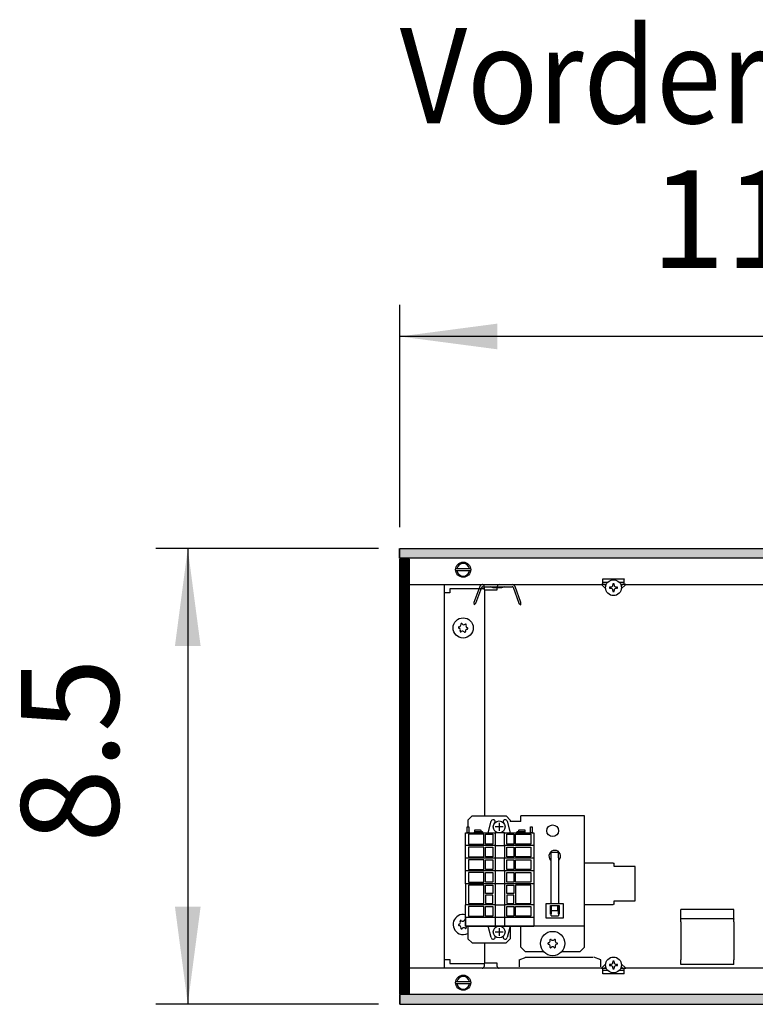
# Model space of a CAD drawing. Units: millimetres. Extents: x -8074 to 845, y 10003 to 15943.
# Drawn here: x -7457 to -7110, y 11326 to 11791 of the extents above; entities that cross this region are included whole.
import ezdxf

# ---------------------------------------------------------------- set-up
doc = ezdxf.new("R2010")
doc.units = ezdxf.units.MM
doc.layers.add('1', color=7, linetype='Continuous')
doc.styles.add('CONVERTER_14', font='txt.shx', dxfattribs={"width": 0.9})
doc.dimstyles.new('ME10_DIM_176', dxfattribs={"dimtxt": 46, "dimasz": 46, "dimexe": 15, "dimexo": 10, "dimgap": 18, "dimtad": 1, "dimdec": 1, "dimlfac": 0.03937, "dimdsep": 46, "dimtxsty": 'CONVERTER_14', "dimsah": 1, "dimcen": 0.09, "dimclrd": 6, "dimclre": 6, "dimclrt": 3, "dimadec": 0, "dimazin": 0, "dimtfac": 1, "dimtdec": 4, "dimtix": 1, "dimtmove": 0, "dimatfit": 3, "dimfxl": 1, "dimtolj": 1, "dimtzin": 0, "dimarcsym": 0})
doc.dimstyles.new('ME10_DIM_177', dxfattribs={"dimtxt": 46, "dimasz": 46, "dimexe": 15, "dimexo": 10, "dimgap": 18, "dimtad": 1, "dimdec": 1, "dimlfac": 0.03937, "dimdsep": 46, "dimtxsty": 'CONVERTER_14', "dimsah": 1, "dimcen": 0.09, "dimclrd": 6, "dimclre": 6, "dimclrt": 3, "dimadec": 0, "dimazin": 0, "dimtfac": 1, "dimtdec": 4, "dimtix": 1, "dimtmove": 0, "dimatfit": 3, "dimfxl": 1, "dimtolj": 1, "dimtzin": 0, "dimarcsym": 0})
pattern_1 = [(45, (0, 0), (-0.0707106781, 0.0707106781), [])]

# ---------------------------------------------------------------- blocks, each defined once
blk = doc.blocks.new('*D171')
at = {"layer": '1', "color": 6, "linetype": 'Continuous'}
for p, q in [((-7288, 11541.17), (-7393, 11541.17)), ((-7378, 11541.17), (-7378, 11326.17)), ((-7288, 11326.17), (-7393, 11326.17))]:
    blk.add_line(p, q, dxfattribs=at)
at = {"layer": '1', "color": 6}
for points in [[(-7371.95, 11495.17), (-7384.06, 11495.17), (-7378, 11541.17)], [(-7384.06, 11372.17), (-7371.95, 11372.17), (-7378, 11326.17)]]:
    blk.add_solid(points, dxfattribs=at)
at = {"layer": '1', "color": 3, "insert": (-7396.24, 11402.3), "char_height": 46, "attachment_point": 7, "rotation": 90, "line_spacing_factor": 0.454545, "style": 'CONVERTER_14'}
blk.add_mtext('8.5', dxfattribs=at)
blk = doc.blocks.new('*D172')
at = {"layer": '1', "color": 6, "linetype": 'Continuous'}
for p, q in [((-7278, 11551.17), (-7278, 11656.17)), ((-6998.3, 11531.09), (-6998.3, 11656.17)), ((-6998.3, 11641.17), (-7278, 11641.17))]:
    blk.add_line(p, q, dxfattribs=at)
at = {"layer": '1', "color": 6}
for points in [[(-7232, 11647.23), (-7232, 11635.12), (-7278, 11641.17)], [(-7044.3, 11635.12), (-7044.3, 11647.23), (-6998.3, 11641.17)]]:
    blk.add_solid(points, dxfattribs=at)
at = {"layer": '1', "color": 3, "insert": (-7159.45, 11659.17), "char_height": 46, "attachment_point": 7, "rotation": 0.0001, "line_spacing_factor": 0.454545, "style": 'CONVERTER_14'}
blk.add_mtext('11', dxfattribs=at)

msp = doc.modelspace()

# ---------------------------------------------------------------- hatches: boundary and pattern name
at = {"layer": '1', "linetype": 'Continuous'}
h = msp.add_hatch(dxfattribs=at)
h.set_pattern_fill('_USER', color=6, scale=0.1, angle=45, pattern_type=0)
h.set_pattern_definition(pattern_1)
h.paths.add_polyline_path([(-4938.3, 11541.17), (-4938.3, 11536.58), (-7278, 11536.58), (-7278, 11541.17)])
h = msp.add_hatch(dxfattribs=at)
h.set_pattern_fill('CUSTOM101', color=6, scale=3.63636e-06, angle=45, pattern_type=2)
h.set_pattern_definition([(45, (2244.3990953278, 131.6558427394), (-5.1425947722658e-06, 4e-22), [])])
h.paths.add_polyline_path([(-7278.05, 11536.16), (-7278.05, 11331.14), (-7273.45, 11331.14), (-7273.45, 11536.16)])
h = msp.add_hatch(dxfattribs=at)
h.set_pattern_fill('CUSTOM94', color=6, scale=0.1, angle=45, pattern_type=2)
h.set_pattern_definition([(45, (2244.3991, 131.65584), (-0.14142135624, 1e-17), [])])
h.paths.add_polyline_path([(-7273.41, 11536.18), (-7278, 11536.18), (-7278, 11331.17), (-7273.41, 11331.17)])
h = msp.add_hatch(dxfattribs=at)
h.set_pattern_fill('_USER', color=6, scale=0.1, angle=45, pattern_type=0)
h.set_pattern_definition(pattern_1)
h.paths.add_polyline_path([(-7278, 11330.77), (-7278, 11326.17), (-4938.3, 11326.17), (-4938.3, 11330.77)])

# ---------------------------------------------------------------- linework, layer by layer
at = {"color": 6, "linetype": 'Continuous'}
for p, q in [((-7180.85, 11522.12), (-7182.89, 11524.17)), ((-7180.51, 11524.17), (-7182.89, 11524.17)), ((-7182.15, 11526.76), (-7182.15, 11526.86)), ((-7182.15, 11526.86), (-7172.16, 11526.86)), ((-7182.15, 11524.17), (-7182.15, 11526.76)), ((-7179.86, 11525.17), (-7182.15, 11525.17)), ((-7180.81, 11523.49), (-7181.48, 11524.17)), ((-7177.42, 11524.54), (-7177.42, 11524)), ((-7176.89, 11524.54), (-7177.42, 11524.54)), ((-7176.89, 11524), (-7176.89, 11524.54)), ((-7172.16, 11525.17), (-7174.36, 11525.17)), ((-7171.42, 11524.17), (-7173.72, 11524.17)), ((-7172.83, 11524.17), (-7173.53, 11523.47)), ((-7171.42, 11524.17), (-7173.5, 11522.09)), ((-7172.16, 11526.86), (-7172.16, 11526.76)), ((-7172.16, 11524.17), (-7172.16, 11526.76)), ((-7238.09, 11521.67), (-7238.09, 11415.01)), ((-7178.49, 11522.93), (-7179.02, 11522.93)), ((-7179.02, 11522.93), (-7179.02, 11522.4)), ((-7179.02, 11522.4), (-7178.49, 11522.4)), ((-7177.42, 11521.33), (-7177.42, 11520.8)), ((-7177.42, 11520.8), (-7176.89, 11520.8)), ((-7176.89, 11520.8), (-7176.89, 11521.33)), ((-7175.29, 11522.93), (-7175.82, 11522.93)), ((-7175.82, 11522.4), (-7175.29, 11522.4)), ((-7175.29, 11522.4), (-7175.29, 11522.93)), ((-7206.62, 11397.87), (-7203.13, 11397.87)), ((-7206.62, 11395.27), (-7206.62, 11397.87)), ((-7203.13, 11395.27), (-7203.13, 11397.87)), ((-7206.82, 11394.08), (-7206.62, 11393.95)), ((-7206.62, 11373.71), (-7206.62, 11395.27)), ((-7203.13, 11395.27), (-7203.13, 11373.71)), ((-7203.13, 11393.95), (-7202.93, 11394.08)), ((-7177.4, 11392.78), (-7190.89, 11392.78)), ((-7177.4, 11392.78), (-7176.91, 11392.73)), ((-7176.91, 11391.13), (-7176.91, 11392.73)), ((-7167.02, 11391.13), (-7176.91, 11391.13)), ((-7167.02, 11374.95), (-7167.02, 11391.13)), ((-7176.91, 11373.35), (-7176.91, 11374.95)), ((-7176.91, 11374.95), (-7167.02, 11374.95)), ((-7208.87, 11366.72), (-7208.87, 11373.71)), ((-7208.87, 11373.71), (-7200.88, 11373.71)), ((-7206.87, 11368.72), (-7206.87, 11372.71)), ((-7206.87, 11372.71), (-7202.88, 11372.71)), ((-7206.82, 11372), (-7206.87, 11371.91)), ((-7206.37, 11372.29), (-7206.82, 11372)), ((-7206.62, 11372.13), (-7206.62, 11368.87)), ((-7206.37, 11370.21), (-7206.37, 11372.71)), ((-7203.38, 11370.21), (-7206.37, 11370.21)), ((-7203.38, 11370.21), (-7203.38, 11372.71)), ((-7202.93, 11372), (-7203.38, 11372.29)), ((-7203.13, 11368.87), (-7203.13, 11372.13)), ((-7202.88, 11372.71), (-7202.88, 11368.72)), ((-7200.88, 11373.71), (-7200.88, 11366.72)), ((-7190.89, 11373.3), (-7177.4, 11373.3)), ((-7176.91, 11373.35), (-7177.4, 11373.3)), ((-7200.88, 11366.72), (-7208.87, 11366.72)), ((-7206.62, 11368.72), (-7206.87, 11368.72)), ((-7206.62, 11367.89), (-7206.62, 11368.87)), ((-7206.62, 11367.89), (-7203.13, 11367.89)), ((-7203.13, 11368.87), (-7203.13, 11367.89)), ((-7202.88, 11368.72), (-7203.13, 11368.72)), ((-7120.46, 11366.41), (-7145.44, 11366.41)), ((-7238.09, 11355.07), (-7238.09, 11345.63)), ((-7221.61, 11347.17), (-7218.36, 11348.33)), ((-7221.61, 11347.17), (-7221.61, 11343.83)), ((-7218.87, 11348.33), (-7202.38, 11348.33)), ((-7202.38, 11348.33), (-7186.9, 11348.33)), ((-7183.15, 11347.17), (-7186.4, 11348.33)), ((-7183.15, 11343.83), (-7183.15, 11347.17)), ((-7182.89, 11343.2), (-7180.85, 11345.25)), ((-7182.89, 11343.2), (-7180.51, 11343.2)), ((-7182.15, 11340.6), (-7182.15, 11343.2)), ((-7182.15, 11342.2), (-7179.86, 11342.2)), ((-7181.48, 11343.2), (-7180.81, 11343.88)), ((-7178.49, 11344.97), (-7179.02, 11344.97)), ((-7179.02, 11344.97), (-7179.02, 11344.43)), ((-7179.02, 11344.43), (-7178.49, 11344.43)), ((-7177.42, 11346.57), (-7177.42, 11346.04)), ((-7176.89, 11346.57), (-7177.42, 11346.57)), ((-7177.42, 11343.37), (-7177.42, 11342.83)), ((-7177.42, 11342.83), (-7176.89, 11342.83)), ((-7176.89, 11346.04), (-7176.89, 11346.57)), ((-7176.89, 11342.83), (-7176.89, 11343.37)), ((-7175.29, 11344.97), (-7175.82, 11344.97)), ((-7175.82, 11344.43), (-7175.29, 11344.43)), ((-7175.29, 11344.43), (-7175.29, 11344.97)), ((-7174.46, 11342.2), (-7172.16, 11342.2)), ((-7173.79, 11343.2), (-7171.42, 11343.2)), ((-7173.53, 11343.9), (-7172.83, 11343.2)), ((-7173.5, 11345.28), (-7171.42, 11343.2)), ((-7172.16, 11340.6), (-7172.16, 11343.2)), ((-7182.15, 11340.5), (-7182.15, 11340.6)), ((-7172.16, 11340.5), (-7182.15, 11340.5)), ((-7172.16, 11340.6), (-7172.16, 11340.5))]:
    msp.add_line(p, q, dxfattribs=at)
at = {"color": 1, "linetype": 'Continuous'}
for p, q in [((-7243.83, 11415.01), (-7245.83, 11413.01)), ((-7245.83, 11413.01), (-7245.83, 11409.91)), ((-7243.83, 11415.01), (-7227.85, 11415.01)), ((-7225.85, 11413.01), (-7227.85, 11415.01)), ((-7225.85, 11413.01), (-7225.85, 11412.31)), ((-7220.86, 11412.31), (-7225.85, 11412.31)), ((-7190.89, 11415.01), (-7220.86, 11415.01)), ((-7220.86, 11412.41), (-7220.86, 11415.01)), ((-7220.86, 11412.41), (-7220.86, 11412.31)), ((-7190.89, 11412.41), (-7190.89, 11415.01)), ((-7190.89, 11365.66), (-7190.89, 11412.41)), ((-7145.44, 11366.41), (-7145.44, 11370.9)), ((-7120.46, 11370.9), (-7145.44, 11370.9)), ((-7120.46, 11366.41), (-7120.46, 11370.9)), ((-7246.98, 11367.06), (-7246.98, 11363.06)), ((-7190.89, 11363.06), (-7190.89, 11365.66)), ((-7145.44, 11366.41), (-7145.44, 11366.33)), ((-7145.44, 11365.07), (-7145.44, 11366.33)), ((-7120.46, 11366.41), (-7120.46, 11366.33)), ((-7120.46, 11365.07), (-7120.46, 11366.33)), ((-7246.98, 11363.06), (-7233.07, 11363.06)), ((-7245.83, 11363.06), (-7245.83, 11357.07)), ((-7228.63, 11363.06), (-7214.72, 11363.06)), ((-7225.85, 11363.06), (-7225.85, 11357.07)), ((-7220.86, 11361.46), (-7220.86, 11363.06)), ((-7220.86, 11353.07), (-7220.86, 11361.46)), ((-7190.89, 11363.06), (-7214.72, 11363.06)), ((-7190.89, 11361.46), (-7190.89, 11363.06)), ((-7190.89, 11353.07), (-7190.89, 11361.46)), ((-7145.44, 11365.07), (-7145.44, 11359.01)), ((-7120.46, 11365.07), (-7120.46, 11359.01)), ((-7245.83, 11357.07), (-7243.83, 11355.07)), ((-7227.85, 11355.07), (-7225.85, 11357.07)), ((-7145.44, 11359.01), (-7145.44, 11347.2)), ((-7120.46, 11359.01), (-7120.46, 11347.2)), ((-7243.83, 11355.07), (-7227.85, 11355.07)), ((-7218.86, 11351.07), (-7220.86, 11353.07)), ((-7190.89, 11353.07), (-7192.89, 11351.07)), ((-7218.86, 11351.07), (-7210.21, 11351.07)), ((-7201.54, 11351.07), (-7192.89, 11351.07)), ((-7145.44, 11344.93), (-7145.44, 11347.2)), ((-7120.46, 11344.93), (-7120.46, 11347.2)), ((-7120.46, 11344.93), (-7145.44, 11344.93))]:
    msp.add_line(p, q, dxfattribs=at)
at = {"color": 6, "linetype": 'Continuous'}
for centre, radius in [((-7177.15, 11522.67), 3.75), ((-7248.08, 11503.69), 4.75), ((-7205.87, 11408.01), 2.75), ((-7205.87, 11354.82), 5.74), ((-7177.15, 11344.7), 3.75)]:
    msp.add_circle(centre, radius, dxfattribs=at)
for centre, radius, start, end in [((-7178.49, 11524), 1.07, 270, 0), ((-7175.82, 11524), 1.07, 180, 270), ((-7178.49, 11521.33), 1.07, 0, 90), ((-7175.82, 11521.33), 1.07, 90, 180), ((-7250.1, 11505.21), 0.999, 278.3119, 7.8779), ((-7248.84, 11505.48), 0.3, 113.0949, 207.5067), ((-7248.84, 11505.48), 0.3, 18.6832, 113.0949), ((-7247.78, 11506.2), 0.999, 218.3119, 307.8779), ((-7246.91, 11505.25), 0.3, 53.0949, 147.5067), ((-7245.76, 11504.68), 0.999, 158.3119, 247.8779), ((-7246.91, 11505.25), 0.3, 318.6832, 53.0949), ((-7250.01, 11503.92), 0.3, 78.6832, 173.0949), ((-7250.01, 11503.92), 0.3, 173.0949, 267.5067), ((-7250.4, 11502.7), 0.999, 338.3119, 67.8779), ((-7249.25, 11502.13), 0.3, 138.6832, 233.0949), ((-7249.25, 11502.13), 0.3, 233.0949, 327.5067), ((-7248.38, 11501.18), 0.999, 38.3119, 127.8779), ((-7247.32, 11501.9), 0.3, 198.6832, 293.0949), ((-7247.32, 11501.9), 0.3, 293.0949, 27.5067), ((-7246.06, 11502.17), 0.999, 98.3119, 187.8779), ((-7246.15, 11503.46), 0.3, 258.6832, 353.0949), ((-7246.15, 11503.46), 0.3, 353.0949, 87.5067), ((-7204.88, 11396.03), 2.75, 314.9996, 225.0004), ((-7248.08, 11363.81), 4.75, 76.7066, 246.9051), ((-7250.4, 11364.8), 0.999, 292.1221, 21.6881), ((-7249.25, 11365.37), 0.3, 126.9051, 221.3168), ((-7249.25, 11365.37), 0.3, 32.4933, 126.9051), ((-7248.38, 11366.32), 0.999, 232.1221, 321.6881), ((-7247.32, 11365.6), 0.3, 66.9051, 161.3168), ((-7250.01, 11363.58), 0.3, 92.4933, 186.9051), ((-7250.01, 11363.58), 0.3, 186.9051, 281.3168), ((-7250.1, 11362.29), 0.999, 352.1221, 81.6881), ((-7248.84, 11362.02), 0.3, 152.4933, 246.9051), ((-7248.84, 11362.02), 0.3, 246.9051, 341.3168), ((-7247.78, 11361.3), 0.999, 52.1221, 141.6881), ((-7246.91, 11362.25), 0.3, 212.4933, 306.9051), ((-7245.76, 11362.82), 0.999, 176.2848, 201.6881), ((-7246.91, 11362.25), 0.3, 306.9051, 41.3168), ((-7248.08, 11363.81), 4.75, 246.9051, 298.2737), ((-7208.06, 11356.08), 0.999, 285.217, 14.783), ((-7206.85, 11356.51), 0.3, 120, 214.4117), ((-7206.85, 11356.51), 0.3, 25.5883, 120), ((-7205.87, 11357.35), 0.999, 225.217, 314.783), ((-7204.9, 11356.51), 0.3, 60, 154.4117), ((-7204.9, 11356.51), 0.3, 325.5883, 60), ((-7203.69, 11356.08), 0.999, 165.217, 254.783), ((-7207.82, 11354.82), 0.3, 85.5883, 180), ((-7207.82, 11354.82), 0.3, 180, 274.4117), ((-7208.06, 11353.56), 0.999, 345.217, 74.783), ((-7206.85, 11353.13), 0.3, 145.5883, 240), ((-7206.85, 11353.13), 0.3, 240, 334.4117), ((-7205.87, 11352.29), 0.999, 45.217, 134.783), ((-7204.9, 11353.13), 0.3, 205.5883, 300), ((-7204.9, 11353.13), 0.3, 300, 34.4117), ((-7203.69, 11353.56), 0.999, 105.217, 194.783), ((-7203.93, 11354.82), 0.3, 0, 94.4117), ((-7203.93, 11354.82), 0.3, 265.5883, 0), ((-7178.49, 11346.04), 1.07, 270, 0), ((-7178.49, 11343.37), 1.07, 0, 90), ((-7175.82, 11346.04), 1.07, 180, 270), ((-7175.82, 11343.37), 1.07, 90, 180)]:
    msp.add_arc(centre, radius, start, end, dxfattribs=at)
at = {"layer": '1', "color": 6, "linetype": 'Continuous'}
for p, q in [((-7278.05, 11536.55), (-7278.05, 11541.15)), ((-7278, 11536.58), (-7278, 11541.17)), ((-7278, 11541.17), (-4938.3, 11541.17)), ((-7278.05, 11536.16), (-7278.05, 11331.14)), ((-7273.45, 11536.16), (-7278.05, 11536.16)), ((-4938.3, 11536.58), (-7278, 11536.58)), ((-7278, 11536.18), (-7278, 11331.17)), ((-7273.41, 11536.18), (-7278, 11536.18)), ((-7273.45, 11331.14), (-7273.45, 11536.16)), ((-7273.41, 11331.17), (-7273.41, 11536.18)), ((-7251.51, 11531.76), (-7244.58, 11531.76)), ((-7244.65, 11530.56), (-7251.51, 11530.56)), ((-7240.27, 11523.21), (-7243.01, 11515.69)), ((-7238.95, 11523.13), (-7224.93, 11523.13)), ((-7238.19, 11523.26), (-7238.19, 11521.67)), ((-7233.93, 11522.59), (-7235.19, 11523.13)), ((-7232, 11521.67), (-7232, 11523.26)), ((-7228.69, 11523.13), (-7229.96, 11522.59)), ((-7220.86, 11515.65), (-7223.61, 11523.21)), ((-7242.08, 11515.31), (-7239.33, 11522.87)), ((-7238.19, 11521.67), (-7232, 11521.67)), ((-7229.96, 11522.59), (-7233.93, 11522.59)), ((-7224.55, 11522.87), (-7221.8, 11515.31)), ((-7243.01, 11515.69), (-7242.83, 11514.56)), ((-7242.08, 11515.31), (-7242.83, 11514.56)), ((-7221.8, 11515.31), (-7220.96, 11514.59)), ((-7220.96, 11514.59), (-7220.86, 11515.65)), ((-7236.31, 11407.03), (-7234.91, 11412.47)), ((-7232.92, 11411.92), (-7232.92, 11412.22)), ((-7231.09, 11411.69), (-7231.09, 11407.95)), ((-7229.25, 11412.22), (-7229.25, 11411.92)), ((-7227.26, 11412.47), (-7225.86, 11407.03)), ((-7246.19, 11407.03), (-7246.19, 11409.92)), ((-7246.19, 11409.92), (-7245.39, 11409.92)), ((-7245.39, 11407.03), (-7246.19, 11407.03)), ((-7245.39, 11409.92), (-7245.39, 11407.03)), ((-7242.66, 11407.53), (-7242.86, 11407.33)), ((-7242.86, 11407.33), (-7242.86, 11407.03)), ((-7242.66, 11407.53), (-7242.66, 11408.52)), ((-7242.66, 11408.52), (-7240.02, 11408.52)), ((-7239.82, 11407.53), (-7242.66, 11407.53)), ((-7240.02, 11408.52), (-7239.82, 11408.32)), ((-7239.82, 11408.32), (-7239.82, 11407.53)), ((-7239.01, 11407.53), (-7239.82, 11407.53)), ((-7238.81, 11407.33), (-7239.01, 11407.53)), ((-7238.81, 11407.03), (-7238.81, 11407.33)), ((-7233.05, 11407.03), (-7233.05, 11401.03)), ((-7229.23, 11409.81), (-7232.97, 11409.81)), ((-7228.65, 11401.03), (-7228.65, 11407.03)), ((-7222.69, 11407.53), (-7222.89, 11407.33)), ((-7222.89, 11407.33), (-7222.89, 11407.03)), ((-7221.89, 11407.53), (-7222.69, 11407.53)), ((-7221.89, 11408.32), (-7221.69, 11408.52)), ((-7221.89, 11407.53), (-7221.89, 11408.32)), ((-7219.05, 11407.53), (-7221.89, 11407.53)), ((-7221.69, 11408.52), (-7219.05, 11408.52)), ((-7219.05, 11408.52), (-7219.05, 11407.53)), ((-7218.85, 11407.33), (-7219.05, 11407.53)), ((-7218.85, 11407.03), (-7218.85, 11407.33)), ((-7216.31, 11407.03), (-7216.31, 11409.92)), ((-7216.31, 11409.92), (-7215.51, 11409.92)), ((-7215.51, 11407.03), (-7216.31, 11407.03)), ((-7215.51, 11409.92), (-7215.51, 11407.03)), ((-7245.59, 11406.33), (-7245.59, 11401.73)), ((-7238.35, 11406.33), (-7245.59, 11406.33)), ((-7238.35, 11401.73), (-7238.35, 11406.33)), ((-7237.6, 11401.73), (-7237.6, 11406.33)), ((-7237.6, 11406.33), (-7234.15, 11406.33)), ((-7234.15, 11406.33), (-7234.15, 11401.73)), ((-7227.55, 11401.73), (-7227.55, 11406.33)), ((-7227.55, 11406.33), (-7224.11, 11406.33)), ((-7224.11, 11406.33), (-7224.11, 11401.73)), ((-7223.36, 11401.73), (-7223.36, 11406.33)), ((-7223.36, 11406.33), (-7216.11, 11406.33)), ((-7216.11, 11406.33), (-7216.11, 11401.73)), ((-7233.05, 11401.03), (-7246.99, 11401.03)), ((-7245.59, 11401.73), (-7238.35, 11401.73)), ((-7238.35, 11400.33), (-7245.59, 11400.33)), ((-7245.59, 11400.33), (-7245.59, 11395.74)), ((-7238.35, 11395.74), (-7238.35, 11400.33)), ((-7234.15, 11401.73), (-7237.6, 11401.73)), ((-7237.6, 11400.33), (-7234.15, 11400.33)), ((-7237.6, 11395.74), (-7237.6, 11400.33)), ((-7234.15, 11400.33), (-7234.15, 11395.74)), ((-7233.05, 11401.03), (-7233.05, 11395.04)), ((-7233.05, 11401.03), (-7228.65, 11401.03)), ((-7214.72, 11401.03), (-7228.65, 11401.03)), ((-7228.65, 11401.03), (-7228.65, 11395.04)), ((-7224.11, 11401.73), (-7227.55, 11401.73)), ((-7227.55, 11400.33), (-7224.11, 11400.33)), ((-7227.55, 11395.74), (-7227.55, 11400.33)), ((-7224.11, 11400.33), (-7224.11, 11395.74)), ((-7216.11, 11401.73), (-7223.36, 11401.73)), ((-7223.36, 11400.33), (-7216.11, 11400.33)), ((-7223.36, 11395.74), (-7223.36, 11400.33)), ((-7216.11, 11400.33), (-7216.11, 11395.74)), ((-7233.05, 11395.04), (-7246.99, 11395.04)), ((-7245.59, 11395.74), (-7238.35, 11395.74)), ((-7238.35, 11394.34), (-7245.59, 11394.34)), ((-7245.59, 11394.34), (-7245.59, 11389.74)), ((-7238.35, 11389.74), (-7238.35, 11394.34)), ((-7234.15, 11395.74), (-7237.6, 11395.74)), ((-7237.6, 11394.34), (-7234.15, 11394.34)), ((-7237.6, 11389.74), (-7237.6, 11394.34)), ((-7234.15, 11394.34), (-7234.15, 11389.74)), ((-7233.05, 11395.04), (-7233.05, 11389.04)), ((-7228.65, 11395.04), (-7233.05, 11395.04)), ((-7214.72, 11395.04), (-7228.65, 11395.04)), ((-7228.65, 11389.04), (-7228.65, 11395.04)), ((-7224.11, 11395.74), (-7227.55, 11395.74)), ((-7227.55, 11394.34), (-7224.11, 11394.34)), ((-7227.55, 11389.74), (-7227.55, 11394.34)), ((-7224.11, 11394.34), (-7224.11, 11389.74)), ((-7216.11, 11395.74), (-7223.36, 11395.74)), ((-7223.36, 11394.34), (-7216.11, 11394.34)), ((-7223.36, 11389.74), (-7223.36, 11394.34)), ((-7216.11, 11394.34), (-7216.11, 11389.74)), ((-7233.05, 11389.04), (-7246.99, 11389.04)), ((-7245.59, 11389.74), (-7238.35, 11389.74)), ((-7234.15, 11389.74), (-7237.6, 11389.74)), ((-7233.05, 11389.04), (-7233.05, 11383.05)), ((-7228.65, 11389.04), (-7233.05, 11389.04)), ((-7214.72, 11389.04), (-7228.65, 11389.04)), ((-7228.65, 11389.04), (-7228.65, 11383.05)), ((-7224.11, 11389.74), (-7227.55, 11389.74)), ((-7216.11, 11389.74), (-7223.36, 11389.74)), ((-7245.59, 11388.34), (-7245.59, 11383.74)), ((-7238.35, 11388.34), (-7245.59, 11388.34)), ((-7238.35, 11383.74), (-7238.35, 11388.34)), ((-7237.6, 11383.74), (-7237.6, 11388.34)), ((-7237.6, 11388.34), (-7234.15, 11388.34)), ((-7234.15, 11388.34), (-7234.15, 11383.74)), ((-7227.55, 11383.74), (-7227.55, 11388.34)), ((-7227.55, 11388.34), (-7224.11, 11388.34)), ((-7224.11, 11388.34), (-7224.11, 11383.74)), ((-7223.36, 11383.74), (-7223.36, 11388.34)), ((-7223.36, 11388.34), (-7216.11, 11388.34)), ((-7216.11, 11388.34), (-7216.11, 11383.74)), ((-7233.05, 11383.05), (-7246.99, 11383.05)), ((-7245.59, 11383.74), (-7238.35, 11383.74)), ((-7238.35, 11382.35), (-7245.59, 11382.35)), ((-7245.59, 11382.35), (-7245.59, 11373.75)), ((-7238.35, 11373.75), (-7238.35, 11382.35)), ((-7234.15, 11383.74), (-7237.6, 11383.74)), ((-7237.6, 11378.4), (-7237.6, 11382.35)), ((-7237.6, 11382.35), (-7234.15, 11382.35)), ((-7234.15, 11382.35), (-7234.15, 11378.4)), ((-7233.05, 11383.05), (-7233.05, 11373.05)), ((-7228.65, 11383.05), (-7233.05, 11383.05)), ((-7214.72, 11383.05), (-7228.65, 11383.05)), ((-7228.65, 11383.05), (-7228.65, 11373.05)), ((-7224.11, 11383.74), (-7227.55, 11383.74)), ((-7227.55, 11378.4), (-7227.55, 11382.35)), ((-7227.55, 11382.35), (-7224.11, 11382.35)), ((-7224.11, 11382.35), (-7224.11, 11378.4)), ((-7216.11, 11383.74), (-7223.36, 11383.74)), ((-7223.36, 11382.35), (-7223.36, 11373.75)), ((-7216.11, 11382.35), (-7223.36, 11382.35)), ((-7216.11, 11373.75), (-7216.11, 11382.35)), ((-7234.15, 11378.4), (-7237.6, 11378.4)), ((-7237.6, 11377.7), (-7237.6, 11373.75)), ((-7234.15, 11377.7), (-7237.6, 11377.7)), ((-7234.15, 11373.75), (-7234.15, 11377.7)), ((-7224.11, 11378.4), (-7227.55, 11378.4)), ((-7224.11, 11377.7), (-7227.55, 11377.7)), ((-7227.55, 11377.7), (-7227.55, 11373.75)), ((-7224.11, 11373.75), (-7224.11, 11377.7)), ((-7233.05, 11373.05), (-7246.99, 11373.05)), ((-7245.59, 11373.75), (-7238.35, 11373.75)), ((-7238.35, 11372.35), (-7245.59, 11372.35)), ((-7245.59, 11372.35), (-7245.59, 11367.76)), ((-7238.35, 11367.76), (-7238.35, 11372.35)), ((-7237.6, 11373.75), (-7234.15, 11373.75)), ((-7237.6, 11372.35), (-7234.15, 11372.35)), ((-7237.6, 11367.76), (-7237.6, 11372.35)), ((-7234.15, 11372.35), (-7234.15, 11367.76)), ((-7233.05, 11373.05), (-7233.05, 11367.06)), ((-7233.05, 11373.05), (-7228.65, 11373.05)), ((-7214.72, 11373.05), (-7228.65, 11373.05)), ((-7228.65, 11373.05), (-7228.65, 11367.06)), ((-7227.55, 11373.75), (-7224.11, 11373.75)), ((-7227.55, 11372.35), (-7224.11, 11372.35)), ((-7227.55, 11367.76), (-7227.55, 11372.35)), ((-7224.11, 11372.35), (-7224.11, 11367.76)), ((-7223.36, 11373.75), (-7216.11, 11373.75)), ((-7223.36, 11372.35), (-7216.11, 11372.35)), ((-7223.36, 11367.76), (-7223.36, 11372.35)), ((-7216.11, 11372.35), (-7216.11, 11367.76)), ((-7233.05, 11367.06), (-7246.99, 11367.06)), ((-7245.59, 11367.76), (-7238.35, 11367.76)), ((-7234.15, 11367.76), (-7237.6, 11367.76)), ((-7233.05, 11367.06), (-7233.05, 11363.06)), ((-7228.65, 11367.06), (-7233.05, 11367.06)), ((-7214.72, 11367.06), (-7228.65, 11367.06)), ((-7228.65, 11367.06), (-7228.65, 11363.06)), ((-7224.11, 11367.76), (-7227.55, 11367.76)), ((-7216.11, 11367.76), (-7223.36, 11367.76)), ((-7234.91, 11357.62), (-7236.31, 11363.06)), ((-7233.05, 11363.06), (-7228.65, 11363.06)), ((-7231.09, 11362.13), (-7231.09, 11358.39)), ((-7225.86, 11363.06), (-7227.26, 11357.62)), ((-7232.97, 11360.28), (-7229.23, 11360.28)), ((-7232.92, 11357.87), (-7232.92, 11358.17)), ((-7229.25, 11358.17), (-7229.25, 11357.87)), ((-7232, 11345.63), (-7238.19, 11345.63)), ((-7238.19, 11345.63), (-7238.19, 11344.04)), ((-7232, 11344.04), (-7232, 11345.63)), ((-7251.51, 11336.94), (-7244.58, 11336.94)), ((-7244.65, 11335.74), (-7251.51, 11335.74)), ((-7278.05, 11331.14), (-7273.45, 11331.14)), ((-7278.05, 11330.74), (-7278.05, 11326.15)), ((-7278, 11331.17), (-7273.41, 11331.17)), ((-4938.3, 11330.77), (-7278, 11330.77)), ((-7278, 11330.77), (-7278, 11326.17)), ((-7278, 11326.17), (-4938.3, 11326.17))]:
    msp.add_line(p, q, dxfattribs=at)
at = {"layer": '1', "color": 1, "linetype": 'Continuous'}
for p, q in [((-7273.45, 11524.17), (-7182.89, 11524.17)), ((-7257.08, 11524.17), (-7257.08, 11343.33)), ((-7171.42, 11524.19), (-6585.3, 11524.19)), ((-7254.32, 11520.17), (-7257.07, 11520.17)), ((-7254.32, 11522.17), (-7254.32, 11520.17)), ((-7238.34, 11522.17), (-7254.32, 11522.17)), ((-7246.99, 11401.03), (-7246.99, 11407.03)), ((-7246.99, 11407.03), (-7233.05, 11407.03)), ((-7228.65, 11407.03), (-7233.05, 11407.03)), ((-7228.65, 11407.03), (-7214.72, 11407.03)), ((-7214.72, 11407.03), (-7214.72, 11401.03)), ((-7246.99, 11395.04), (-7246.99, 11401.03)), ((-7214.72, 11401.03), (-7214.72, 11395.04)), ((-7246.99, 11389.04), (-7246.99, 11395.04)), ((-7214.72, 11395.04), (-7214.72, 11389.04)), ((-7246.99, 11383.05), (-7246.99, 11389.04)), ((-7214.72, 11389.04), (-7214.72, 11383.05)), ((-7246.99, 11383.05), (-7246.99, 11373.05)), ((-7214.72, 11383.05), (-7214.72, 11373.05)), ((-7246.99, 11367.06), (-7246.99, 11373.05)), ((-7214.72, 11373.05), (-7214.72, 11367.06)), ((-7246.99, 11363.06), (-7246.99, 11367.06)), ((-7214.72, 11367.06), (-7214.72, 11363.06)), ((-7214.72, 11363.06), (-7246.99, 11363.06)), ((-7257.07, 11347.33), (-7254.32, 11347.33)), ((-7254.32, 11347.33), (-7254.32, 11345.33)), ((-7182.9, 11343.2), (-7273.45, 11343.12)), ((-7254.32, 11345.33), (-7238.34, 11345.33)), ((-6585.3, 11343.17), (-7171.42, 11343.22))]:
    msp.add_line(p, q, dxfattribs=at)
at = {"layer": '1', "color": 6, "linetype": 'Continuous'}
for centre, radius in [((-7248.08, 11531.16), 3.55), ((-7231.1, 11409.82), 2.8), ((-7231.1, 11360.26), 2.8), ((-7248.08, 11336.34), 3.55)]:
    msp.add_circle(centre, radius, dxfattribs=at)
for centre, radius, start, end in [((-7248.08, 11531.16), 3, 11.5372, 168.4628), ((-7248.08, 11531.16), 3, 191.5369, 348.4631), ((-7238.95, 11522.73), 1.4, 90, 160), ((-7238.95, 11522.73), 0.4, 90, 160), ((-7239.09, 11523.26), 0.903, 359.6276, 90.153), ((-7231.09, 11523.26), 0.909, 89.9999, 179.9998), ((-7224.93, 11522.73), 1.4, 20, 90), ((-7224.93, 11522.73), 0.4, 20, 90), ((-7233.93, 11412.22), 1.01, 0.3303, 165.3812), ((-7228.24, 11412.22), 1.01, 14.6188, 179.6697), ((-7233.93, 11357.87), 1.01, 194.6188, 359.6697), ((-7228.24, 11357.87), 1.01, 180.3303, 345.3812), ((-7239.1, 11344.04), 0.903, 269.847, 0.3724), ((-7231.09, 11344.04), 0.909, 180.0002, 270.0001), ((-7248.08, 11336.34), 3, 11.5372, 168.4628), ((-7248.08, 11336.34), 3, 191.5369, 348.4631)]:
    msp.add_arc(centre, radius, start, end, dxfattribs=at)

# ---------------------------------------------------------------- texts
at = {"layer": '1', "color": 2, "style": 'CONVERTER_14', "width": 0.9}
msp.add_text('Vorderansicht  /  Front view', height=45, dxfattribs=at).set_placement((-7278, 11741.74))

# ---------------------------------------------------------------- dimensions: what is measured, and where the dimension line sits
at = {"layer": '1'}
dim = msp.add_linear_dim(base=(-6998.3, 11641.17), p1=(-7278, 11541.17), p2=(-6998.3, 11521.09), dimstyle='ME10_DIM_177', dxfattribs=at)
dim.commit()
dim.dimension.update_dxf_attribs({"geometry": '*D172', "text_midpoint": (-7138.15, 11676.45), "text_rotation": 0.0001})
dim = msp.add_linear_dim(base=(-7378, 11541.17), p1=(-7278, 11326.17), p2=(-7278, 11541.17), angle=90, dimstyle='ME10_DIM_176', dxfattribs=at)
dim.commit()
dim.dimension.update_dxf_attribs({"geometry": '*D171', "text_midpoint": (-7413.52, 11433.67), "text_rotation": 90})

doc.saveas('drawing.dxf')
